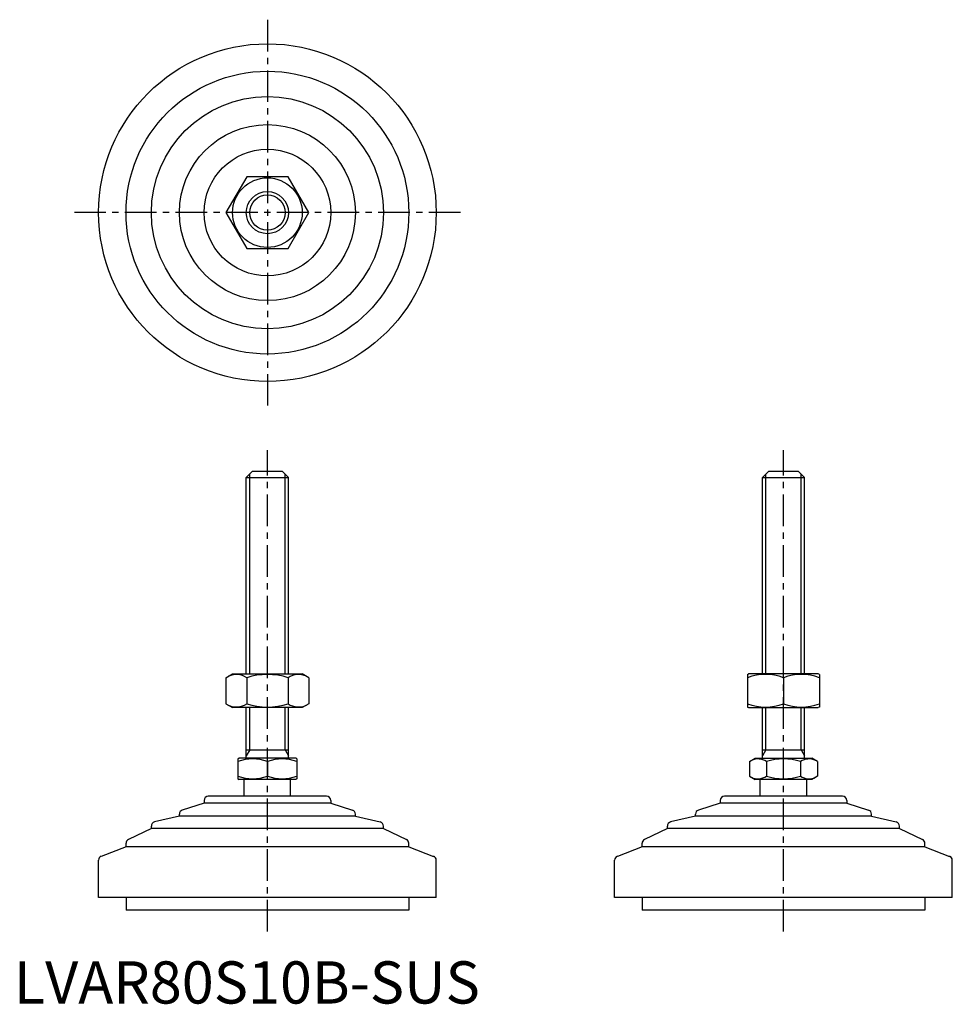
# Model space of a CAD drawing. Extents: x 1 to 222, y 0 to 233.
import ezdxf

# ---------------------------------------------------------------- set-up
doc = ezdxf.new("R2010")
doc.units = 0
doc.header["$LTSCALE"] = 6
doc.header["$MEASUREMENT"] = 0
doc.linetypes.add('CENTER', pattern=[2, 1.25, -0.25, 0.25, -0.25])
doc.layers.get('0').update_dxf_attribs({"linetype": 'CONTINUOUS'})
doc.layers.add('1', color=1, linetype='CENTER')
doc.layers.add('3', color=3, linetype='CONTINUOUS')
doc.styles.add('Standard1', font='ARIAL.TTF')

msp = doc.modelspace()

# ---------------------------------------------------------------- linework, layer by layer
for p, q in [((55.17, 195.89), (50.26, 187.39)), ((64.98, 195.89), (55.17, 195.89)), ((69.89, 187.39), (64.98, 195.89)), ((50.26, 187.39), (55.17, 178.89)), ((64.98, 178.89), (69.89, 187.39)), ((55.17, 178.89), (64.98, 178.89)), ((55.07, 124.61), (56.57, 126.11)), ((56.57, 126.11), (63.57, 126.11)), ((63.57, 126.11), (65.07, 124.61)), ((177.35, 124.61), (178.85, 126.11)), ((178.85, 126.11), (185.85, 126.11)), ((185.85, 126.11), (187.35, 124.61)), ((55.07, 124.61), (65.07, 124.61)), ((55.07, 78.11), (55.07, 124.61)), ((65.07, 78.11), (65.07, 124.61)), ((177.35, 78.11), (177.35, 124.61)), ((177.35, 124.61), (187.35, 124.61)), ((187.35, 78.11), (187.35, 124.61)), ((50.26, 77.2), (51.82, 78.11)), ((50.26, 77.2), (50.26, 71.01)), ((51.82, 78.11), (68.32, 78.11)), ((55.17, 77.2), (55.17, 71.01)), ((64.98, 77.2), (64.98, 71.01)), ((69.89, 77.2), (68.32, 78.11)), ((69.89, 77.2), (69.89, 71.01)), ((173.85, 77.96), (174.1, 78.11)), ((173.85, 77.96), (173.85, 70.25)), ((190.6, 78.11), (174.1, 78.11)), ((182.35, 77.2), (182.35, 71.01)), ((190.85, 77.96), (190.6, 78.11)), ((190.85, 77.96), (190.85, 70.25)), ((50.26, 71.01), (51.82, 70.11)), ((68.32, 70.11), (51.82, 70.11)), ((55.07, 58.11), (55.07, 70.11)), ((65.07, 58.11), (65.07, 70.11)), ((69.89, 71.01), (68.32, 70.11)), ((173.85, 70.25), (174.1, 70.11)), ((174.1, 70.11), (190.6, 70.11)), ((177.35, 58.11), (177.35, 70.11)), ((187.35, 58.11), (187.35, 70.11)), ((190.85, 70.25), (190.6, 70.11)), ((55.07, 60.11), (65.07, 60.11)), ((177.35, 60.11), (187.35, 60.11)), ((53.07, 57.95), (53.34, 58.11)), ((53.07, 57.95), (53.07, 53.26)), ((66.81, 58.11), (53.34, 58.11)), ((60.07, 57.33), (60.07, 53.89)), ((67.07, 57.95), (66.81, 58.11)), ((67.07, 57.95), (67.07, 53.26)), ((174.27, 57.33), (175.62, 58.11)), ((174.27, 57.33), (174.27, 53.89)), ((175.62, 58.11), (189.08, 58.11)), ((178.31, 57.33), (178.31, 53.89)), ((186.39, 57.33), (186.39, 53.89)), ((190.44, 57.33), (189.08, 58.11)), ((190.44, 57.33), (190.44, 53.89)), ((174.27, 53.89), (175.62, 53.11)), ((190.44, 53.89), (189.08, 53.11)), ((53.07, 53.26), (53.34, 53.11)), ((66.81, 53.11), (53.34, 53.11)), ((54.57, 49.11), (54.57, 53.11)), ((65.57, 49.11), (65.57, 53.11)), ((67.07, 53.26), (66.81, 53.11)), ((189.08, 53.11), (175.62, 53.11)), ((176.85, 49.11), (176.85, 53.11)), ((187.85, 49.11), (187.85, 53.11)), ((74.07, 49.11), (46.07, 49.11)), ((196.35, 49.11), (168.35, 49.11)), ((45.07, 47.51), (39.91, 45.83)), ((45.07, 48.11), (45.07, 47.51)), ((75.07, 47.51), (45.07, 47.51)), ((75.07, 48.11), (75.07, 47.51)), ((75.07, 47.51), (80.23, 45.83)), ((167.35, 47.51), (162.19, 45.83)), ((167.35, 48.11), (167.35, 47.51)), ((197.35, 47.51), (167.35, 47.51)), ((197.35, 48.11), (197.35, 47.51)), ((197.35, 47.51), (202.51, 45.83)), ((39.22, 44.4), (33.35, 43.03)), ((39.22, 44.4), (39.22, 44.88)), ((80.93, 44.4), (39.22, 44.4)), ((80.93, 44.4), (80.93, 44.88)), ((80.93, 44.4), (86.8, 43.03)), ((161.5, 44.4), (155.62, 43.03)), ((161.5, 44.4), (161.5, 44.88)), ((203.2, 44.4), (161.5, 44.4)), ((203.2, 44.4), (203.2, 44.88)), ((203.2, 44.4), (209.08, 43.03)), ((32.57, 41.51), (32.57, 42.05)), ((87.57, 41.51), (87.57, 42.05)), ((154.85, 41.51), (154.85, 42.05)), ((209.85, 41.51), (209.85, 42.05)), ((32.57, 41.51), (27.14, 38.88)), ((87.57, 41.51), (32.57, 41.51)), ((87.57, 41.51), (93.01, 38.88)), ((154.85, 41.51), (149.42, 38.88)), ((209.85, 41.51), (154.85, 41.51)), ((209.85, 41.51), (215.29, 38.88)), ((26.57, 37.14), (26.57, 37.98)), ((93.57, 37.14), (93.57, 37.98)), ((148.85, 37.14), (148.85, 37.98)), ((215.85, 37.14), (215.85, 37.98)), ((26.57, 37.14), (20.72, 34.88)), ((93.57, 37.14), (26.57, 37.14)), ((93.57, 37.14), (99.43, 34.88)), ((148.85, 37.14), (142.99, 34.88)), ((215.85, 37.14), (148.85, 37.14)), ((215.85, 37.14), (221.71, 34.88)), ((20.07, 25.11), (20.07, 33.95)), ((100.07, 25.11), (100.07, 33.95)), ((142.35, 25.11), (142.35, 33.95)), ((222.35, 25.11), (222.35, 33.95)), ((100.07, 25.11), (20.07, 25.11)), ((26.57, 25.11), (26.57, 22.11)), ((93.57, 25.11), (93.57, 22.11)), ((222.35, 25.11), (142.35, 25.11)), ((148.85, 25.11), (148.85, 22.11)), ((215.85, 25.11), (215.85, 22.11)), ((93.57, 22.11), (26.57, 22.11)), ((215.85, 22.11), (148.85, 22.11))]:
    msp.add_line(p, q)
for radius in [40, 33.5, 27.5, 20.85, 15, 8.25, 5]:
    msp.add_circle((60.07, 187.39), radius)
for centre, radius, start, end in [((52.71, 73.62), 4.34, 55.6158, 115.6158), ((60.07, 61.72), 16.24, 72.412, 107.588), ((67.44, 73.62), 4.34, 64.3842, 124.3842), ((178.1, 65.69), 12.28, 69.7438, 110.2562), ((186.6, 65.69), 12.28, 69.7438, 110.2562), ((52.71, 74.6), 4.34, 244.3842, 304.3842), ((60.07, 86.49), 16.24, 252.412, 287.588), ((67.44, 74.6), 4.34, 235.6158, 295.6158), ((178.1, 82.53), 12.28, 249.7438, 290.2562), ((186.6, 82.53), 12.28, 249.7438, 290.2562), ((56.57, 47.84), 10.11, 69.7438, 110.2562), ((63.57, 47.84), 10.11, 69.7438, 110.2562), ((176.29, 54.37), 3.58, 55.6158, 115.6158), ((182.35, 44.58), 13.37, 72.412, 107.588), ((188.41, 54.37), 3.58, 64.3842, 124.3842), ((56.57, 63.37), 10.11, 249.7438, 290.2562), ((63.57, 63.37), 10.11, 249.7438, 290.2562), ((176.29, 56.84), 3.58, 244.3842, 304.3842), ((182.35, 66.64), 13.37, 252.412, 287.588), ((188.41, 56.84), 3.58, 235.6158, 295.6158), ((46.07, 48.11), 1, 90, 180), ((74.07, 48.11), 1, 360, 90), ((168.35, 48.11), 1, 90, 180), ((196.35, 48.11), 1, 360, 90), ((40.22, 44.88), 1, 108.0424, 180), ((79.93, 44.88), 1, 0, 71.9576), ((162.5, 44.88), 1, 108.0424, 180), ((202.2, 44.88), 1, 0, 71.9576), ((33.57, 42.05), 1, 103.1852, 180), ((86.57, 42.05), 1, 0, 76.8148), ((155.85, 42.05), 1, 103.1852, 180), ((208.85, 42.05), 1, 0, 76.8148), ((27.57, 37.98), 1, 115.8156, 180), ((92.57, 37.98), 1, 0, 64.1844), ((149.85, 37.98), 1, 115.8156, 180), ((214.85, 37.98), 1, 0, 64.1844), ((21.07, 33.95), 1, 111.0375, 180), ((99.07, 33.95), 1, 0, 68.9625), ((143.35, 33.95), 1, 111.0375, 180), ((221.35, 33.95), 1, 0, 68.9625)]:
    msp.add_arc(centre, radius, start, end)
at = {"layer": '1'}
for p, q in [((60.07, 233.1), (60.07, 141.67)), ((105.79, 187.39), (14.36, 187.39)), ((60.07, 17.11), (60.07, 131.11)), ((182.35, 17.11), (182.35, 131.11))]:
    msp.add_line(p, q, dxfattribs=at)
at = {"layer": '3'}
for p, q in [((55.89, 78.11), (55.89, 125.42)), ((64.26, 78.11), (64.26, 125.42)), ((178.16, 78.11), (178.16, 125.42)), ((186.54, 78.11), (186.54, 125.42)), ((55.89, 60.11), (55.89, 70.11)), ((64.26, 60.11), (64.26, 70.11)), ((178.16, 60.11), (178.16, 70.11)), ((186.54, 60.11), (186.54, 70.11)), ((55.89, 60.11), (55.07, 58.7)), ((64.26, 60.11), (65.07, 58.7)), ((178.16, 60.11), (177.35, 58.7)), ((186.54, 60.11), (187.35, 58.7))]:
    msp.add_line(p, q, dxfattribs=at)
msp.add_circle((60.07, 187.39), 4.19, dxfattribs=at)

# ---------------------------------------------------------------- texts
at = {"color": 3, "style": 'Standard1'}
msp.add_text('LVAR80S10B-SUS', height=10, dxfattribs=at).set_placement((0, 0))

doc.saveas('drawing.dxf')
